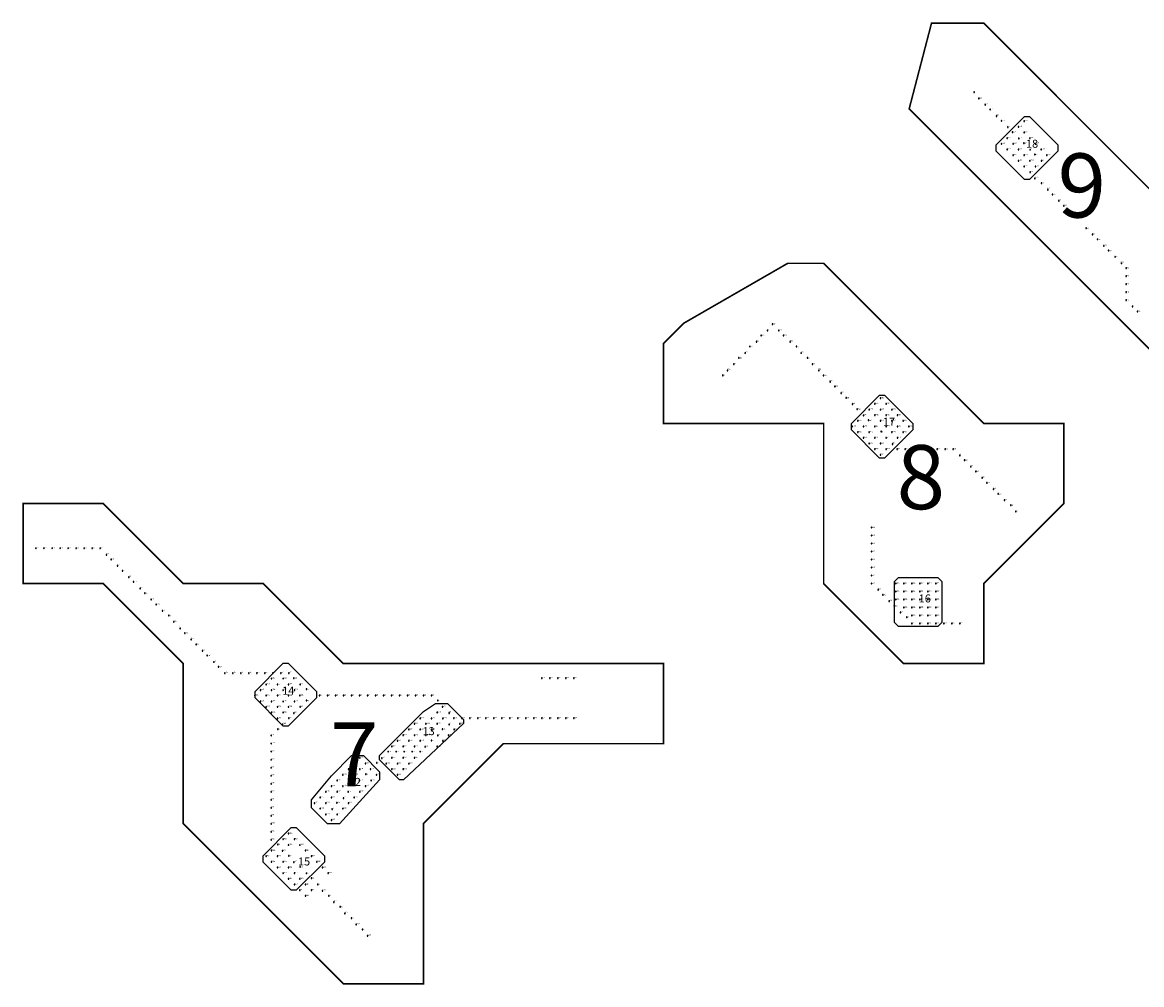
# Model space of a CAD drawing. Extents: x 86.15 to 87.88, y 699.5 to 701.45.
# Drawn here: x 86.35 to 87.05, y 700.65 to 701.25 of the extents above; entities that cross this region are included whole.
import ezdxf

# ---------------------------------------------------------------- set-up
doc = ezdxf.new("R2010")
doc.units = 0
doc.header["$PDMODE"] = 64
doc.header["$PDSIZE"] = 0.0004
for name, color, linetype in [('GRID_AREA', 7, 'CONTINUOUS'), ('GRID_NUMBER', 7, 'CONTINUOUS'), ('OPERATION_AREA', 3, 'CONTINUOUS'), ('OPERATION_NUMBER', 133, 'CONTINUOUS'), ('PROBE_GRID_POINT', 171, 'CONTINUOUS'), ('PROBE_NUMBER', 7, 'CONTINUOUS'), ('PROBE_TRANSECT_POINT', 41, 'CONTINUOUS')]:
    doc.layers.add(name, color=color, linetype=linetype)
doc.styles.add('ROMANC', font='txt')

msp = doc.modelspace()

# ---------------------------------------------------------------- linework, layer by layer
at = {"layer": 'GRID_AREA'}
for points in [[(86.95752, 701.17386), (86.95752, 701.17032), (86.97519, 701.15264), (86.97873, 701.15264), (86.99641, 701.17032), (86.99641, 701.17386), (86.97873, 701.19153), (86.97519, 701.19153)], [(86.8671, 700.99983), (86.8671, 700.99629), (86.88478, 700.97861), (86.88831, 700.97861), (86.90599, 700.99629), (86.90599, 700.99983), (86.88831, 701.0175), (86.88478, 701.0175)], [(86.89657, 700.90347), (86.89407, 700.90097), (86.89407, 700.87597), (86.89657, 700.87347), (86.92157, 700.87347), (86.92407, 700.87597), (86.92407, 700.90097), (86.92157, 700.90347)], [(86.4946, 700.83233), (86.4946, 700.82879), (86.51228, 700.81111), (86.51581, 700.81111), (86.53349, 700.82879), (86.53349, 700.83233), (86.51581, 700.85), (86.51228, 700.85)], [(86.6, 700.82), (86.6075, 700.825), (86.615, 700.825), (86.625, 700.815), (86.625, 700.8125), (86.5875, 700.7775), (86.585, 700.7775), (86.5725, 700.79), (86.5725, 700.7925)], [(86.5425, 700.78), (86.555, 700.7925), (86.5625, 700.7925), (86.5725, 700.7825), (86.5725, 700.7775), (86.5475, 700.75), (86.54, 700.75), (86.53, 700.76), (86.53, 700.765)], [(86.4996, 700.72983), (86.4996, 700.72629), (86.51728, 700.70861), (86.52081, 700.70861), (86.53849, 700.72629), (86.53849, 700.72983), (86.52081, 700.7475), (86.51728, 700.7475)]]:
    msp.add_lwpolyline(points, close=True, dxfattribs=at)
at = {"layer": 'OPERATION_AREA', "const_width": 0.001}
for points in [[(86.90344, 701.19656), (87.1, 701), (87.15, 701.05), (87.1, 701.1), (86.95, 701.25), (86.91739, 701.25)], [(86.82754, 701.1), (86.85, 701.1), (86.95, 701), (87, 701), (87, 700.95), (87, 700.95), (87, 700.95), (86.95, 700.9), (86.95, 700.9), (86.95, 700.85), (86.9, 700.85), (86.85, 700.9), (86.85, 700.95), (86.85, 701), (86.75, 701), (86.75, 701.05), (86.76256, 701.06256)], [(86.35, 700.95), (86.4, 700.95), (86.45, 700.9), (86.5, 700.9), (86.55, 700.85), (86.65, 700.85), (86.75, 700.85), (86.75, 700.8), (86.65, 700.8), (86.6, 700.75), (86.6, 700.7), (86.6, 700.65), (86.6, 700.65), (86.55, 700.65), (86.5, 700.7), (86.45, 700.75), (86.45, 700.8), (86.45, 700.85), (86.4, 700.9), (86.35, 700.9)]]:
    msp.add_lwpolyline(points, close=True, dxfattribs=at)
at = {"layer": 'PROBE_GRID_POINT'}
for p in [(86.9753, 701.1888, 3509), (86.9718, 701.1853, 3508), (86.9753, 701.1817, 3507), (86.9612, 701.1747, 3496), (86.9647, 701.1782, 3497), (86.9683, 701.1747, 3498), (86.9789, 701.1782, 3506), (86.9824, 701.1747, 3505), (86.9647, 701.1711, 3495), (86.9683, 701.1676, 3494), (86.9718, 701.1711, 3499), (86.9753, 701.1676, 3500), (86.9859, 701.1711, 3504), (86.9895, 701.1676, 3503), (86.9718, 701.1641, 3493), (86.9753, 701.1605, 3492), (86.9789, 701.1641, 3501), (86.9824, 701.1605, 3502), (86.882, 701.0122, 3485), (86.8855, 701.0157, 3486), (86.889, 701.0122, 3487), (86.8784, 701.0086, 3474), (86.882, 701.0051, 3475), (86.8855, 701.0086, 3484), (86.889, 701.0051, 3483), (86.8926, 701.0086, 3488), (86.8961, 701.0051, 3489), (86.8678, 700.998, 3462), (86.8714, 701.0016, 3473), (86.8749, 700.998, 3472), (86.8855, 701.0016, 3476), (86.889, 700.998, 3477), (86.8926, 701.0016, 3482), (86.8961, 700.998, 3481), (86.8996, 701.0016, 3490), (86.9032, 700.998, 3491), (86.8714, 700.9945, 3463), (86.8749, 700.991, 3464), (86.8784, 700.9945, 3471), (86.882, 700.991, 3470), (86.8926, 700.9945, 3478), (86.8961, 700.991, 3479), (86.8996, 700.9945, 3480), (86.8784, 700.9874, 3465), (86.882, 700.9839, 3466), (86.8855, 700.9874, 3469), (86.889, 700.9839, 3468), (86.8855, 700.9804, 3467), (86.895, 700.9, 3456), (86.9, 700.9, 3457), (86.905, 700.9, 3458), (86.91, 700.9, 3459), (86.915, 700.9, 3460), (86.92, 700.9, 3461), (86.895, 700.895, 3455), (86.9, 700.895, 3453), (86.905, 700.895, 3452), (86.91, 700.895, 3451), (86.915, 700.895, 3450), (86.92, 700.895, 3449), (86.895, 700.89, 3454), (86.9, 700.89, 3444), (86.905, 700.89, 3445), (86.91, 700.89, 3446), (86.915, 700.89, 3447), (86.92, 700.89, 3448), (86.9, 700.885, 3443), (86.905, 700.885, 3442), (86.905, 700.88, 3435), (86.91, 700.885, 3441), (86.91, 700.88, 3436), (86.915, 700.885, 3440), (86.915, 700.88, 3437), (86.92, 700.885, 3439), (86.92, 700.88, 3438), (86.5017, 700.837, 3407), (86.5052, 700.8406, 3408), (86.5088, 700.837, 3401), (86.5123, 700.8406, 3400), (86.5158, 700.837, 3399), (86.4946, 700.83, 3405), (86.4982, 700.8335, 3406), (86.5017, 700.83, 3403), (86.5052, 700.8335, 3402), (86.5088, 700.83, 3397), (86.5123, 700.8335, 3398), (86.5158, 700.83, 3391), (86.5194, 700.8335, 3390), (86.5229, 700.83, 3389), (86.4982, 700.8264, 3404), (86.5017, 700.8229, 3395), (86.5052, 700.8264, 3396), (86.5088, 700.8229, 3393), (86.5123, 700.8264, 3392), (86.5158, 700.8229, 3387), (86.5194, 700.8264, 3388), (86.5052, 700.8194, 3394), (86.5088, 700.8158, 3385), (86.5123, 700.8194, 3386), (86.598, 700.8158, 3367), (86.605, 700.8158, 3377), (86.6086, 700.8194, 3378), (86.6121, 700.8158, 3379), (86.5909, 700.8088, 3365), (86.5944, 700.8123, 3366), (86.598, 700.8088, 3369), (86.6015, 700.8123, 3368), (86.605, 700.8088, 3375), (86.6086, 700.8123, 3376), (86.6192, 700.8088, 3381), (86.6227, 700.8123, 3380), (86.5838, 700.8017, 3363), (86.5874, 700.8052, 3364), (86.5909, 700.8017, 3371), (86.5944, 700.8052, 3370), (86.598, 700.8017, 3373), (86.6015, 700.8052, 3374), (86.6121, 700.8017, 3383), (86.6156, 700.8052, 3382), (86.5803, 700.7982, 3358), (86.5874, 700.7982, 3362), (86.5944, 700.7982, 3372), (86.6086, 700.7982, 3384), (86.5567, 700.7876, 3344), (86.5602, 700.7912, 3343), (86.5638, 700.7876, 3342), (86.5803, 700.7911, 3357), (86.5874, 700.7911, 3359), (86.5944, 700.7911, 3361), (86.5496, 700.7806, 3346), (86.5532, 700.7841, 3345), (86.5567, 700.7806, 3340), (86.5602, 700.7841, 3341), (86.5708, 700.7806, 3324), (86.5767, 700.7875, 3352), (86.5803, 700.784, 3353), (86.5838, 700.7875, 3356), (86.5874, 700.784, 3355), (86.5909, 700.7875, 3360), (86.5461, 700.777, 3347), (86.5532, 700.777, 3339), (86.5673, 700.777, 3325), (86.5838, 700.7805, 3354), (86.539, 700.77, 3349), (86.5426, 700.7735, 3348), (86.5461, 700.77, 3337), (86.5496, 700.7735, 3338), (86.5602, 700.77, 3327), (86.5638, 700.7735, 3326), (86.5319, 700.7629, 3351), (86.5355, 700.7664, 3350), (86.539, 700.7629, 3335), (86.5426, 700.7664, 3336), (86.5532, 700.7629, 3329), (86.5567, 700.7664, 3328), (86.5355, 700.7594, 3334), (86.539, 700.7558, 3333), (86.5461, 700.7558, 3331), (86.5496, 700.7594, 3330), (86.5426, 700.7523, 3332), (86.5123, 700.7403, 3423), (86.5158, 700.7438, 3424), (86.5194, 700.7403, 3425), (86.5052, 700.7332, 3422), (86.5158, 700.7367, 3434), (86.5229, 700.7367, 3426), (86.5264, 700.7332, 3427), (86.5017, 700.7297, 3421), (86.5052, 700.7261, 3420), (86.5088, 700.7297, 3409), (86.5123, 700.7261, 3410), (86.53, 700.7297, 3428), (86.5335, 700.7261, 3429), (86.5088, 700.7226, 3419), (86.5123, 700.7191, 3418), (86.5158, 700.7226, 3411), (86.5194, 700.7191, 3412), (86.537, 700.7226, 3430), (86.5406, 700.7191, 3431), (86.5158, 700.7155, 3417), (86.5194, 700.712, 3416), (86.5229, 700.7155, 3413), (86.5264, 700.712, 3414), (86.5229, 700.7085, 3415), (86.5264, 700.7049, 3433), (86.53, 700.7085, 3432)]:
    msp.add_point(p, dxfattribs=at)
at = {"layer": 'PROBE_TRANSECT_POINT'}
for p in [(86.944, 701.207, 611), (86.947, 701.203, 612), (86.951, 701.199, 613), (86.954, 701.196, 614), (86.958, 701.192, 615), (86.961, 701.189, 616), (86.965, 701.185, 617), (86.968, 701.182, 618), (86.972, 701.178, 619), (86.975, 701.175, 620), (86.979, 701.171, 621), (86.982, 701.168, 622), (86.986, 701.164, 623), (86.979, 701.157, 624), (86.982, 701.153, 625), (86.986, 701.15, 626), (86.99, 701.146, 627), (86.993, 701.143, 628), (86.997, 701.139, 629), (87, 701.136, 630), (87.004, 701.132, 631), (87.014, 701.122, 632), (87.018, 701.118, 633), (87.021, 701.115, 634), (87.025, 701.111, 635), (87.028, 701.108, 636), (87.032, 701.104, 637), (87.036, 701.1, 638), (87.039, 701.097, 639), (87.039, 701.092, 640), (87.039, 701.087, 641), (87.039, 701.082, 642), (87.039, 701.077, 643), (87.043, 701.073, 644), (87.046, 701.07, 645), (86.818, 701.062, 580), (86.811, 701.055, 582), (86.815, 701.058, 581), (86.822, 701.058, 579), (86.825, 701.055, 578), (86.804, 701.048, 584), (86.808, 701.051, 583), (86.829, 701.051, 577), (86.833, 701.048, 576), (86.797, 701.041, 586), (86.801, 701.044, 585), (86.836, 701.044, 575), (86.84, 701.041, 574), (86.79, 701.033, 588), (86.794, 701.037, 587), (86.843, 701.037, 573), (86.847, 701.033, 572), (86.787, 701.03, 589), (86.85, 701.03, 571), (86.854, 701.026, 570), (86.857, 701.023, 569), (86.861, 701.019, 568), (86.864, 701.016, 567), (86.868, 701.012, 566), (86.871, 701.009, 565), (86.875, 701.005, 564), (86.878, 701.002, 563), (86.882, 700.998, 562), (86.886, 700.995, 561), (86.889, 700.991, 560), (86.893, 700.987, 559), (86.896, 700.984, 558), (86.901, 700.984, 557), (86.906, 700.984, 556), (86.911, 700.984, 555), (86.916, 700.984, 554), (86.921, 700.984, 553), (86.926, 700.984, 552), (86.931, 700.984, 551), (86.935, 700.98, 550), (86.938, 700.977, 549), (86.942, 700.973, 548), (86.945, 700.97, 547), (86.949, 700.966, 546), (86.952, 700.963, 545), (86.956, 700.959, 544), (86.959, 700.956, 543), (86.963, 700.952, 542), (86.967, 700.949, 541), (86.97, 700.945, 540), (86.88, 700.935, 610), (86.88, 700.93, 609), (86.358, 700.922, 443), (86.363, 700.922, 442), (86.368, 700.922, 441), (86.373, 700.922, 440), (86.378, 700.922, 439), (86.383, 700.922, 438), (86.388, 700.922, 437), (86.393, 700.922, 436), (86.398, 700.922, 435), (86.88, 700.925, 608), (86.402, 700.918, 434), (86.405, 700.915, 433), (86.88, 700.92, 607), (86.88, 700.915, 606), (86.409, 700.911, 432), (86.412, 700.908, 431), (86.88, 700.91, 605), (86.416, 700.904, 430), (86.419, 700.901, 429), (86.88, 700.905, 604), (86.88, 700.9, 603), (86.423, 700.897, 428), (86.426, 700.894, 427), (86.884, 700.896, 602), (86.887, 700.893, 601), (86.43, 700.89, 426), (86.433, 700.887, 425), (86.891, 700.889, 600), (86.894, 700.886, 599), (86.437, 700.883, 424), (86.441, 700.88, 423), (86.898, 700.882, 598), (86.902, 700.879, 597), (86.444, 700.876, 422), (86.448, 700.872, 421), (86.905, 700.875, 596), (86.91, 700.875, 595), (86.915, 700.875, 594), (86.92, 700.875, 593), (86.925, 700.875, 592), (86.93, 700.875, 591), (86.935, 700.875, 590), (86.451, 700.869, 420), (86.455, 700.865, 419), (86.458, 700.862, 418), (86.462, 700.858, 417), (86.465, 700.855, 416), (86.469, 700.851, 415), (86.472, 700.848, 414), (86.476, 700.844, 413), (86.481, 700.844, 412), (86.486, 700.844, 411), (86.491, 700.844, 410), (86.496, 700.844, 409), (86.501, 700.844, 408), (86.506, 700.844, 407), (86.511, 700.844, 406), (86.516, 700.844, 405), (86.519, 700.841, 404), (86.523, 700.837, 403), (86.674, 700.841, 519), (86.679, 700.841, 518), (86.684, 700.841, 517), (86.689, 700.841, 516), (86.694, 700.841, 515), (86.527, 700.834, 402), (86.535, 700.83, 481), (86.54, 700.83, 482), (86.545, 700.83, 483), (86.55, 700.83, 484), (86.555, 700.83, 485), (86.56, 700.83, 486), (86.565, 700.83, 487), (86.57, 700.83, 488), (86.575, 700.83, 489), (86.58, 700.83, 490), (86.585, 700.83, 491), (86.59, 700.83, 492), (86.595, 700.83, 493), (86.6, 700.83, 494), (86.605, 700.83, 495), (86.523, 700.823, 445), (86.527, 700.827, 444), (86.609, 700.827, 496), (86.612, 700.823, 497), (86.516, 700.816, 447), (86.519, 700.819, 446), (86.616, 700.819, 498), (86.619, 700.816, 499), (86.624, 700.816, 500), (86.629, 700.816, 501), (86.634, 700.816, 502), (86.639, 700.816, 503), (86.644, 700.816, 504), (86.649, 700.816, 505), (86.654, 700.816, 506), (86.659, 700.816, 507), (86.664, 700.816, 508), (86.669, 700.816, 509), (86.674, 700.816, 510), (86.679, 700.816, 511), (86.684, 700.816, 512), (86.689, 700.816, 513), (86.694, 700.816, 514), (86.509, 700.809, 449), (86.512, 700.812, 448), (86.612, 700.809, 521), (86.616, 700.812, 520), (86.505, 700.805, 450), (86.605, 700.802, 523), (86.609, 700.805, 522), (86.505, 700.8, 451), (86.505, 700.795, 452), (86.578, 700.795, 529), (86.583, 700.795, 528), (86.588, 700.795, 527), (86.593, 700.795, 526), (86.598, 700.795, 525), (86.601, 700.798, 524), (86.505, 700.79, 453), (86.571, 700.788, 531), (86.574, 700.791, 530), (86.505, 700.785, 454), (86.564, 700.781, 533), (86.567, 700.784, 532), (86.505, 700.78, 455), (86.505, 700.775, 456), (86.557, 700.774, 535), (86.56, 700.777, 534), (86.505, 700.77, 457), (86.553, 700.77, 536), (86.505, 700.765, 458), (86.505, 700.76, 459), (86.546, 700.763, 538), (86.55, 700.766, 537), (86.505, 700.755, 460), (86.543, 700.759, 539), (86.505, 700.75, 461), (86.505, 700.745, 462), (86.505, 700.74, 463), (86.509, 700.737, 464), (86.512, 700.733, 465), (86.516, 700.73, 466), (86.519, 700.726, 467), (86.523, 700.723, 468), (86.527, 700.719, 469), (86.53, 700.716, 470), (86.534, 700.712, 471), (86.537, 700.708, 472), (86.541, 700.705, 473), (86.544, 700.701, 474), (86.548, 700.698, 475), (86.551, 700.694, 476), (86.555, 700.691, 477), (86.558, 700.687, 478), (86.562, 700.684, 479), (86.565, 700.68, 480)]:
    msp.add_point(p, dxfattribs=at)

# ---------------------------------------------------------------- texts
at = {"layer": 'GRID_NUMBER'}
for s, p in [('18', (86.9764, 701.1722)), ('17', (86.8871, 700.9986)), ('16', (86.9094, 700.8882)), ('14', (86.5118, 700.8306)), ('13', (86.5995, 700.8053)), ('12', (86.5534, 700.7736)), ('15', (86.5217, 700.7239))]:
    msp.add_text(s, height=0.005, dxfattribs=at).set_placement(p)
at = {"layer": 'OPERATION_NUMBER', "style": 'ROMANC'}
for s, p in [('9', (86.99615, 701.12864)), ('8', (86.89559, 700.94646)), ('7', (86.54164, 700.77331))]:
    msp.add_text(s, height=0.04, dxfattribs=at).set_placement(p)
at = {"layer": 'PROBE_NUMBER'}
for s, p in [('611', (86.9435, 701.2065)), ('612', (86.9471, 701.2029)), ('613', (86.9506, 701.1994)), ('614', (86.9541, 701.1959)), ('615', (86.9577, 701.1923)), ('616', (86.9612, 701.1888)), ('3509', (86.9753, 701.1888, 18)), ('617', (86.9647, 701.1853, 18)), ('618', (86.9683, 701.1817, 18)), ('3508', (86.9718, 701.1853, 18)), ('3507', (86.9753, 701.1817, 18)), ('3496', (86.9612, 701.1747, 18)), ('3497', (86.9647, 701.1782, 18)), ('3498', (86.9683, 701.1747, 18)), ('619', (86.9718, 701.1782, 18)), ('620', (86.9754, 701.1746, 18)), ('3506', (86.9789, 701.1782, 18)), ('3505', (86.9824, 701.1747, 18)), ('3495', (86.9647, 701.1711, 18)), ('3494', (86.9683, 701.1676, 18)), ('3499', (86.9718, 701.1711, 18)), ('3500', (86.9753, 701.1676, 18)), ('621', (86.9789, 701.1711, 18)), ('622', (86.9824, 701.1676, 18)), ('3504', (86.9859, 701.1711, 18)), ('3503', (86.9895, 701.1676, 18)), ('3493', (86.9718, 701.1641, 18)), ('3492', (86.9753, 701.1605, 18)), ('3501', (86.9789, 701.1641, 18)), ('3502', (86.9824, 701.1605, 18)), ('623', (86.986, 701.164, 18)), ('624', (86.9789, 701.157, 18)), ('625', (86.9824, 701.1534, 18)), ('626', (86.986, 701.1499)), ('627', (86.9895, 701.1464)), ('628', (86.993, 701.1428)), ('629', (86.9966, 701.1393)), ('630', (87.0001, 701.1358)), ('631', (87.0036, 701.1322)), ('632', (87.0142, 701.1216)), ('633', (87.0178, 701.1181)), ('634', (87.0213, 701.1145)), ('635', (87.0249, 701.111)), ('636', (87.0284, 701.1075)), ('637', (87.0319, 701.1039)), ('638', (87.0355, 701.1004)), ('639', (87.039, 701.0969)), ('640', (87.039, 701.0919)), ('641', (87.039, 701.0869)), ('642', (87.039, 701.0819)), ('643', (87.039, 701.0769)), ('644', (87.0425, 701.0733)), ('645', (87.0461, 701.0698)), ('580', (86.8183, 701.0617)), ('582', (86.8113, 701.0546)), ('581', (86.8148, 701.0581)), ('579', (86.8219, 701.0581)), ('578', (86.8254, 701.0546)), ('584', (86.8042, 701.0475)), ('583', (86.8077, 701.0511)), ('577', (86.8289, 701.0511)), ('576', (86.8325, 701.0475)), ('586', (86.7971, 701.0405)), ('585', (86.8007, 701.044)), ('575', (86.836, 701.044)), ('574', (86.8395, 701.0405)), ('588', (86.79, 701.0334)), ('587', (86.7936, 701.0369)), ('573', (86.8431, 701.0369)), ('572', (86.8466, 701.0334)), ('589', (86.7865, 701.0299)), ('571', (86.8501, 701.0299)), ('570', (86.8537, 701.0263)), ('569', (86.8572, 701.0228)), ('568', (86.8608, 701.0192)), ('567', (86.8643, 701.0157)), ('566', (86.8678, 701.0122)), ('3485', (86.882, 701.0122, 17)), ('3486', (86.8855, 701.0157, 17)), ('3487', (86.889, 701.0122, 17)), ('565', (86.8714, 701.0086, 17)), ('564', (86.8749, 701.0051, 17)), ('3474', (86.8784, 701.0086, 17)), ('3475', (86.882, 701.0051, 17)), ('3484', (86.8855, 701.0086, 17)), ('3483', (86.889, 701.0051, 17)), ('3488', (86.8926, 701.0086, 17)), ('3489', (86.8961, 701.0051, 17)), ('3462', (86.8678, 700.998, 17)), ('3473', (86.8714, 701.0016, 17)), ('3472', (86.8749, 700.998, 17)), ('563', (86.8784, 701.0016, 17)), ('562', (86.882, 700.998, 17)), ('3476', (86.8855, 701.0016, 17)), ('3477', (86.889, 700.998, 17)), ('3482', (86.8926, 701.0016, 17)), ('3481', (86.8961, 700.998, 17)), ('3490', (86.8996, 701.0016, 17)), ('3491', (86.9032, 700.998, 17)), ('3463', (86.8714, 700.9945, 17)), ('3464', (86.8749, 700.991, 17)), ('3471', (86.8784, 700.9945, 17)), ('3470', (86.882, 700.991, 17)), ('561', (86.8855, 700.9945, 17)), ('560', (86.889, 700.991, 17)), ('3478', (86.8926, 700.9945, 17)), ('3479', (86.8961, 700.991, 17)), ('3480', (86.8996, 700.9945, 17)), ('3465', (86.8784, 700.9874, 17)), ('3466', (86.882, 700.9839, 17)), ('3469', (86.8855, 700.9874, 17)), ('3468', (86.889, 700.9839, 17)), ('559', (86.8926, 700.9874, 17)), ('558', (86.8961, 700.9839, 17)), ('557', (86.9011, 700.9839, 17)), ('556', (86.9061, 700.9839)), ('555', (86.9111, 700.9839)), ('554', (86.9161, 700.9839)), ('553', (86.9211, 700.9839)), ('552', (86.9261, 700.9839)), ('551', (86.9311, 700.9839)), ('3467', (86.8855, 700.9804, 17)), ('550', (86.9346, 700.9804)), ('549', (86.9382, 700.9768)), ('548', (86.9417, 700.9733)), ('547', (86.9453, 700.9697)), ('546', (86.9488, 700.9662)), ('545', (86.9523, 700.9627)), ('544', (86.9559, 700.9591)), ('543', (86.9594, 700.9556)), ('542', (86.9629, 700.9521)), ('541', (86.9665, 700.9485)), ('540', (86.97, 700.945)), ('610', (86.8803, 700.9347)), ('609', (86.8803, 700.9297)), ('443', (86.3581, 700.9219)), ('442', (86.3631, 700.9219)), ('441', (86.3681, 700.9219)), ('440', (86.3731, 700.9219)), ('439', (86.3781, 700.9219)), ('438', (86.3831, 700.9219)), ('437', (86.3881, 700.9219)), ('436', (86.3931, 700.9219)), ('435', (86.3981, 700.9219)), ('608', (86.8803, 700.9247)), ('434', (86.4016, 700.9184)), ('433', (86.4051, 700.9149)), ('607', (86.8803, 700.9197)), ('606', (86.8803, 700.9147)), ('432', (86.4087, 700.9113)), ('431', (86.4122, 700.9078)), ('605', (86.8803, 700.9097)), ('430', (86.4158, 700.9042)), ('429', (86.4193, 700.9007)), ('604', (86.8803, 700.9047)), ('603', (86.8803, 700.8997)), ('3456', (86.895, 700.9, 16)), ('3457', (86.9, 700.9, 16)), ('3458', (86.905, 700.9, 16)), ('3459', (86.91, 700.9, 16)), ('3460', (86.915, 700.9, 16)), ('3461', (86.92, 700.9, 16)), ('428', (86.4228, 700.8972)), ('427', (86.4264, 700.8936)), ('602', (86.8838, 700.8962)), ('601', (86.8873, 700.8927)), ('3455', (86.895, 700.895, 16)), ('3453', (86.9, 700.895, 16)), ('3452', (86.905, 700.895, 16)), ('3451', (86.91, 700.895, 16)), ('3450', (86.915, 700.895, 16)), ('3449', (86.92, 700.895, 16)), ('426', (86.4299, 700.8901)), ('425', (86.4334, 700.8866)), ('600', (86.8909, 700.8891, 16)), ('599', (86.8944, 700.8856, 16)), ('3454', (86.895, 700.89, 16)), ('3444', (86.9, 700.89, 16)), ('3443', (86.9, 700.885, 16)), ('3445', (86.905, 700.89, 16)), ('3442', (86.905, 700.885, 16)), ('3446', (86.91, 700.89, 16)), ('3441', (86.91, 700.885, 16)), ('3447', (86.915, 700.89, 16)), ('3440', (86.915, 700.885, 16)), ('3448', (86.92, 700.89, 16)), ('3439', (86.92, 700.885, 16)), ('424', (86.437, 700.883)), ('423', (86.4405, 700.8795)), ('598', (86.8979, 700.8821, 16)), ('597', (86.9015, 700.8785, 16)), ('3435', (86.905, 700.88, 16)), ('3436', (86.91, 700.88, 16)), ('3437', (86.915, 700.88, 16)), ('3438', (86.92, 700.88, 16)), ('422', (86.444, 700.876)), ('421', (86.4476, 700.8724)), ('596', (86.905, 700.875, 16)), ('595', (86.91, 700.875, 16)), ('594', (86.915, 700.875, 16)), ('593', (86.92, 700.875, 16)), ('592', (86.925, 700.875, 16)), ('591', (86.93, 700.875)), ('590', (86.935, 700.875)), ('420', (86.4511, 700.8689)), ('419', (86.4546, 700.8654)), ('418', (86.4582, 700.8618)), ('417', (86.4617, 700.8583)), ('416', (86.4653, 700.8547)), ('415', (86.4688, 700.8512)), ('414', (86.4723, 700.8477)), ('413', (86.4759, 700.8441)), ('412', (86.4809, 700.8441)), ('411', (86.4859, 700.8441)), ('410', (86.4909, 700.8441)), ('409', (86.4959, 700.8441, 14)), ('408', (86.5009, 700.8441, 14)), ('407', (86.5059, 700.8441, 14)), ('406', (86.5109, 700.8441, 14)), ('405', (86.5159, 700.8441, 14)), ('3407', (86.5017, 700.837, 14)), ('3408', (86.5052, 700.8406, 14)), ('3401', (86.5088, 700.837, 14)), ('3400', (86.5123, 700.8406, 14)), ('3399', (86.5158, 700.837, 14)), ('404', (86.5194, 700.8406, 14)), ('403', (86.5229, 700.8371, 14)), ('519', (86.6741, 700.8409)), ('518', (86.6791, 700.8409)), ('517', (86.6841, 700.8409)), ('516', (86.6891, 700.8409)), ('515', (86.6941, 700.8409)), ('3405', (86.4946, 700.83, 14)), ('3406', (86.4982, 700.8335, 14)), ('3403', (86.5017, 700.83, 14)), ('3402', (86.5052, 700.8335, 14)), ('3397', (86.5088, 700.83, 14)), ('3398', (86.5123, 700.8335, 14)), ('3391', (86.5158, 700.83, 14)), ('3390', (86.5194, 700.8335, 14)), ('3389', (86.5229, 700.83, 14)), ('402', (86.5265, 700.8335, 14)), ('481', (86.535, 700.83)), ('482', (86.54, 700.83)), ('483', (86.545, 700.83)), ('484', (86.55, 700.83)), ('485', (86.555, 700.83)), ('486', (86.56, 700.83)), ('487', (86.565, 700.83)), ('488', (86.57, 700.83)), ('489', (86.575, 700.83)), ('490', (86.58, 700.83)), ('491', (86.585, 700.83)), ('492', (86.59, 700.83)), ('493', (86.595, 700.83)), ('494', (86.6, 700.83)), ('495', (86.605, 700.83)), ('3404', (86.4982, 700.8264, 14)), ('3395', (86.5017, 700.8229, 14)), ('3396', (86.5052, 700.8264, 14)), ('3393', (86.5088, 700.8229, 14)), ('3392', (86.5123, 700.8264, 14)), ('3387', (86.5158, 700.8229, 14)), ('3388', (86.5194, 700.8264, 14)), ('445', (86.5229, 700.8229, 14)), ('444', (86.5265, 700.8265, 14)), ('496', (86.6085, 700.8265, 13)), ('497', (86.6121, 700.8229, 13)), ('3394', (86.5052, 700.8194, 14)), ('3385', (86.5088, 700.8158, 14)), ('3386', (86.5123, 700.8194, 14)), ('447', (86.5159, 700.8159, 14)), ('446', (86.5194, 700.8194, 14)), ('3367', (86.598, 700.8158, 13)), ('3377', (86.605, 700.8158, 13)), ('3378', (86.6086, 700.8194, 13)), ('3379', (86.6121, 700.8158, 13)), ('498', (86.6156, 700.8194, 13)), ('499', (86.6191, 700.8159, 13)), ('500', (86.6241, 700.8159, 13)), ('501', (86.6291, 700.8159, 13)), ('502', (86.6341, 700.8159)), ('503', (86.6391, 700.8159)), ('504', (86.6441, 700.8159)), ('505', (86.6491, 700.8159)), ('506', (86.6541, 700.8159)), ('507', (86.6591, 700.8159)), ('508', (86.6641, 700.8159)), ('509', (86.6691, 700.8159)), ('510', (86.6741, 700.8159)), ('511', (86.6791, 700.8159)), ('512', (86.6841, 700.8159)), ('513', (86.6891, 700.8159)), ('514', (86.6941, 700.8159)), ('449', (86.5088, 700.8088, 14)), ('448', (86.5123, 700.8123, 14)), ('3365', (86.5909, 700.8088, 13)), ('3366', (86.5944, 700.8123, 13)), ('3369', (86.598, 700.8088, 13)), ('3368', (86.6015, 700.8123, 13)), ('3375', (86.605, 700.8088, 13)), ('3376', (86.6086, 700.8123, 13)), ('521', (86.612, 700.8088, 13)), ('520', (86.6156, 700.8124, 13)), ('3381', (86.6192, 700.8088, 13)), ('3380', (86.6227, 700.8123, 13)), ('450', (86.5053, 700.8053)), ('3363', (86.5838, 700.8017, 13)), ('3364', (86.5874, 700.8052, 13)), ('3371', (86.5909, 700.8017, 13)), ('3370', (86.5944, 700.8052, 13)), ('3373', (86.598, 700.8017, 13)), ('3374', (86.6015, 700.8052, 13)), ('523', (86.605, 700.8018, 13)), ('522', (86.6085, 700.8053, 13)), ('3383', (86.6121, 700.8017, 13)), ('3382', (86.6156, 700.8052, 13)), ('451', (86.5053, 700.8003)), ('452', (86.5053, 700.7953)), ('529', (86.5779, 700.7947, 13)), ('3358', (86.5803, 700.7982, 13)), ('528', (86.5829, 700.7947, 13)), ('3362', (86.5874, 700.7982, 13)), ('527', (86.5879, 700.7947, 13)), ('526', (86.5929, 700.7947, 13)), ('3372', (86.5944, 700.7982, 13)), ('525', (86.5979, 700.7947, 13)), ('524', (86.6014, 700.7982, 13)), ('3384', (86.6086, 700.7982, 13)), ('453', (86.5053, 700.7903)), ('3344', (86.5567, 700.7876, 12)), ('3343', (86.5602, 700.7912, 12)), ('3342', (86.5638, 700.7876, 12)), ('531', (86.5708, 700.7876, 12)), ('530', (86.5744, 700.7912, 13)), ('3352', (86.5767, 700.7875, 13)), ('3357', (86.5803, 700.7911, 13)), ('3356', (86.5838, 700.7875, 13)), ('3359', (86.5874, 700.7911, 13)), ('3360', (86.5909, 700.7875, 13)), ('3361', (86.5944, 700.7911, 13)), ('454', (86.5053, 700.7853)), ('455', (86.5053, 700.7803)), ('3346', (86.5496, 700.7806, 12)), ('3345', (86.5532, 700.7841, 12)), ('3340', (86.5567, 700.7806, 12)), ('3341', (86.5602, 700.7841, 12)), ('533', (86.5637, 700.7805, 12)), ('532', (86.5673, 700.7841, 12)), ('3324', (86.5708, 700.7806, 12)), ('3353', (86.5803, 700.784, 13)), ('3354', (86.5838, 700.7805, 13)), ('3355', (86.5874, 700.784, 13)), ('456', (86.5053, 700.7753)), ('3348', (86.5426, 700.7735, 12)), ('3347', (86.5461, 700.777, 12)), ('3338', (86.5496, 700.7735, 12)), ('3339', (86.5532, 700.777, 12)), ('535', (86.5567, 700.7735, 12)), ('534', (86.5602, 700.777, 12)), ('3326', (86.5638, 700.7735, 12)), ('3325', (86.5673, 700.777, 12)), ('457', (86.5053, 700.7703)), ('3350', (86.5355, 700.7664, 12)), ('3349', (86.539, 700.77, 12)), ('3336', (86.5426, 700.7664, 12)), ('3337', (86.5461, 700.77, 12)), ('537', (86.5496, 700.7664, 12)), ('536', (86.5531, 700.7699, 12)), ('3328', (86.5567, 700.7664, 12)), ('3327', (86.5602, 700.77, 12)), ('458', (86.5053, 700.7653)), ('459', (86.5053, 700.7603)), ('3351', (86.5319, 700.7629, 12)), ('3334', (86.5355, 700.7594, 12)), ('3335', (86.539, 700.7629, 12)), ('539', (86.5425, 700.7593, 12)), ('538', (86.5461, 700.7629, 12)), ('3330', (86.5496, 700.7594, 12)), ('3329', (86.5532, 700.7629, 12)), ('460', (86.5053, 700.7553)), ('3333', (86.539, 700.7558, 12)), ('3332', (86.5426, 700.7523, 12)), ('3331', (86.5461, 700.7558, 12)), ('461', (86.5053, 700.7503)), ('462', (86.5053, 700.7453)), ('463', (86.5053, 700.7403)), ('3423', (86.5123, 700.7403, 15)), ('3424', (86.5158, 700.7438, 12)), ('3425', (86.5194, 700.7403, 15)), ('3422', (86.5052, 700.7332, 15)), ('464', (86.5088, 700.7367)), ('465', (86.5123, 700.7332)), ('3434', (86.5158, 700.7367, 15)), ('3426', (86.5229, 700.7367, 15)), ('3427', (86.5264, 700.7332, 15)), ('3421', (86.5017, 700.7297, 15)), ('3420', (86.5052, 700.7261, 15)), ('3409', (86.5088, 700.7297, 15)), ('3410', (86.5123, 700.7261, 15)), ('466', (86.5159, 700.7296)), ('467', (86.5194, 700.7261)), ('3428', (86.53, 700.7297, 15)), ('3429', (86.5335, 700.7261, 15)), ('3419', (86.5088, 700.7226, 15)), ('3418', (86.5123, 700.7191, 15)), ('3411', (86.5158, 700.7226, 15)), ('3412', (86.5194, 700.7191, 15)), ('468', (86.5229, 700.7226)), ('469', (86.5265, 700.719)), ('3430', (86.537, 700.7226, 15)), ('3431', (86.5406, 700.7191, 15)), ('3417', (86.5158, 700.7155, 15)), ('3416', (86.5194, 700.712, 15)), ('3413', (86.5229, 700.7155, 15)), ('3414', (86.5264, 700.712, 15)), ('470', (86.53, 700.7155)), ('471', (86.5335, 700.712)), ('3415', (86.5229, 700.7085, 15)), ('3433', (86.5264, 700.7049, 15)), ('3432', (86.53, 700.7085, 15)), ('472', (86.5371, 700.7084)), ('473', (86.5406, 700.7049)), ('474', (86.5441, 700.7014)), ('475', (86.5477, 700.6978)), ('476', (86.5512, 700.6943)), ('477', (86.5547, 700.6908)), ('478', (86.5583, 700.6872)), ('479', (86.5618, 700.6837)), ('480', (86.5654, 700.6801))]:
    msp.add_text(s, height=0.00075, rotation=1, dxfattribs=at).set_placement(p)

doc.saveas('drawing.dxf')
